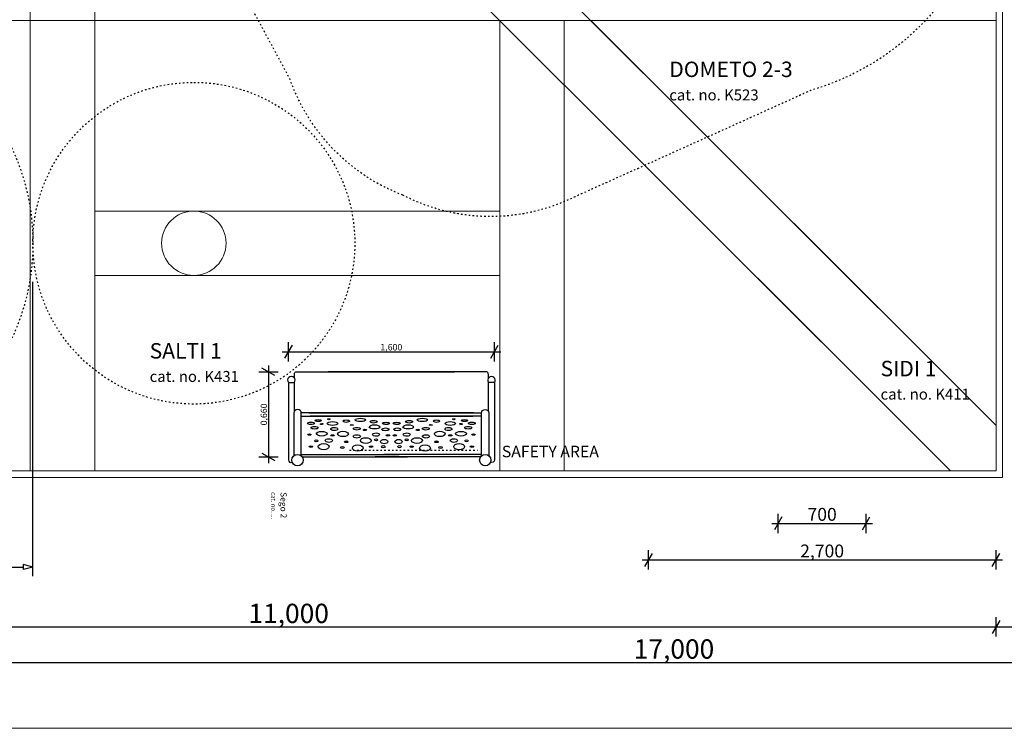
# Model space of a CAD drawing. Units: centimetres. Extents: x 0 to 2100, y -1050 to 1610.
# Drawn here: x 542 to 1306, y -1050 to -499 of the extents above; entities that cross this region are included whole.
import ezdxf

# ---------------------------------------------------------------- set-up
doc = ezdxf.new("R2010")
doc.units = ezdxf.units.CM
doc.header["$MEASUREMENT"] = 0
doc.linetypes.add('ACAD_ISO03W100', pattern=[3, 1.2, -1.8])
doc.linetypes.add('Wipeout_Contour', pattern=[100, 0, -100])
for name, color, linetype in [('2D - Rysunki i Obrazki', 7, 'Continuous'), ('InterSystem-description', 7, 'Continuous'), ('InterSystem-dimension', 7, 'Continuous'), ('InterSystem-drawing', 7, 'Continuous'), ('Warstwa 1', 7, 'Continuous'), ('X-Nawierzchnie', 7, 'Continuous')]:
    doc.layers.add(name, color=color, linetype=linetype)
doc.styles.add('GENERATED_STYLE_1', font='arial.ttf')
doc.dimstyles.new('GENERATED_STYLE__1', dxfattribs={"dimtxt": 5, "dimasz": 7.6, "dimexe": 0.18, "dimexo": 5, "dimgap": 0.09, "dimtad": 1, "dimtih": 1, "dimtoh": 1, "dimdec": 3, "dimlfac": 0.01, "dimzin": 0, "dimdsep": 46, "dimtxsty": 'GENERATED_STYLE_1', "dimblk": 'ARROWHEAD_2', "dimblk1": 'ARROWHEAD_2', "dimblk2": 'ARROWHEAD_2', "dimcen": 0.09, "dimclrd": 7, "dimclre": 7, "dimclrt": 7, "dimadec": 0, "dimazin": 0, "dimtfac": 1, "dimtdec": 4, "dimtmove": 0, "dimatfit": 3, "dimfxl": 0, "dimtolj": 1, "dimtzin": 0, "dimarcsym": 0})
doc.dimstyles.new('GENERATED_STYLE__2', dxfattribs={"dimtxt": 5, "dimasz": 7.6, "dimexe": 0.18, "dimexo": 5, "dimgap": 0.09, "dimtad": 1, "dimdec": 3, "dimlfac": 0.01, "dimzin": 0, "dimdsep": 46, "dimtxsty": 'GENERATED_STYLE_1', "dimblk": 'ARROWHEAD_2', "dimblk1": 'ARROWHEAD_2', "dimblk2": 'ARROWHEAD_2', "dimcen": 0.09, "dimclrd": 7, "dimclre": 7, "dimclrt": 7, "dimadec": 0, "dimazin": 0, "dimtfac": 1, "dimtdec": 4, "dimtmove": 0, "dimatfit": 3, "dimfxl": 0, "dimtolj": 1, "dimtzin": 0, "dimarcsym": 0})
doc.dimstyles.new('GENERATED_STYLE__3', dxfattribs={"dimtxt": 10, "dimasz": 7.6, "dimexe": 0.18, "dimexo": 5, "dimgap": 0.09, "dimtad": 1, "dimtih": 1, "dimtoh": 1, "dimdec": 3, "dimlfac": 0.01, "dimzin": 0, "dimdsep": 46, "dimtxsty": 'GENERATED_STYLE_1', "dimblk": 'ARROWHEAD_2', "dimblk1": 'ARROWHEAD_2', "dimblk2": 'ARROWHEAD_2', "dimcen": 0.09, "dimclrd": 7, "dimclre": 7, "dimclrt": 7, "dimadec": 0, "dimazin": 0, "dimtfac": 1, "dimtdec": 4, "dimtmove": 0, "dimatfit": 3, "dimfxl": 0, "dimtolj": 1, "dimtzin": 0, "dimarcsym": 0})
doc.dimstyles.new('GENERATED_STYLE__4', dxfattribs={"dimtxt": 10, "dimasz": 7.6, "dimexe": 0.18, "dimexo": 5, "dimgap": 0.09, "dimtad": 1, "dimdec": 3, "dimlfac": 0.01, "dimzin": 0, "dimdsep": 46, "dimtxsty": 'GENERATED_STYLE_1', "dimblk": 'ARROWHEAD_2', "dimblk1": 'ARROWHEAD_2', "dimblk2": 'ARROWHEAD_2', "dimcen": 0.09, "dimclrd": 7, "dimclre": 7, "dimclrt": 7, "dimadec": 0, "dimazin": 0, "dimtfac": 1, "dimtdec": 4, "dimtmove": 0, "dimatfit": 3, "dimfxl": 0, "dimtolj": 1, "dimtzin": 0, "dimarcsym": 0})
doc.dimstyles.new('GENERATED_STYLE__5', dxfattribs={"dimtxt": 15, "dimasz": 7.6, "dimexe": 0.18, "dimexo": 5, "dimgap": 0.09, "dimtad": 1, "dimtih": 1, "dimtoh": 1, "dimdec": 3, "dimlfac": 0.01, "dimzin": 0, "dimdsep": 46, "dimtxsty": 'GENERATED_STYLE_1', "dimblk": 'ARROWHEAD_2', "dimblk1": 'ARROWHEAD_2', "dimblk2": 'ARROWHEAD_2', "dimcen": 0.09, "dimclrd": 7, "dimclre": 7, "dimclrt": 7, "dimadec": 0, "dimazin": 0, "dimtfac": 1, "dimtdec": 4, "dimtmove": 0, "dimatfit": 3, "dimfxl": 0, "dimtolj": 1, "dimtzin": 0, "dimarcsym": 0})
doc.dimstyles.new('GENERATED_STYLE__6', dxfattribs={"dimtxt": 15, "dimasz": 7.6, "dimexe": 0.18, "dimexo": 5, "dimgap": 0.09, "dimtad": 1, "dimdec": 3, "dimlfac": 0.01, "dimzin": 0, "dimdsep": 46, "dimtxsty": 'GENERATED_STYLE_1', "dimblk": 'ARROWHEAD_2', "dimblk1": 'ARROWHEAD_2', "dimblk2": 'ARROWHEAD_2', "dimcen": 0.09, "dimclrd": 7, "dimclre": 7, "dimclrt": 7, "dimadec": 0, "dimazin": 0, "dimtfac": 1, "dimtdec": 4, "dimtmove": 0, "dimatfit": 3, "dimfxl": 0, "dimtolj": 1, "dimtzin": 0, "dimarcsym": 0})

# ---------------------------------------------------------------- blocks, each defined once
blk = doc.blocks.new('*D1')
at = {"layer": 'InterSystem-dimension', "linetype": 'Continuous'}
for p, q in [((753.29, -752.33), (747.52, -762.33)), ((750.41, -764.83), (750.41, -749.83)), ((907.52, -762.33), (913.29, -752.33)), ((910.41, -764.83), (910.41, -749.83)), ((745.52, -757.33), (750.41, -757.33)), ((750.41, -757.33), (910.41, -757.33)), ((910.41, -757.33), (915.3, -757.33))]:
    blk.add_line(p, q, dxfattribs=at)
at = {"layer": 'InterSystem-dimension', "insert": (821.86, -756.33), "char_height": 5, "attachment_point": 7, "style": 'GENERATED_STYLE_1'}
blk.add_mtext('\\A1;{\\fArial CE|b0|i0|c238|p34;1,600}', dxfattribs=at)
blk = doc.blocks.new('ARROWHEAD_2')
at = {"color": 0, "linetype": 'Continuous', "lineweight": 0}
for p, q in [((0, 0), (-1, 0)), ((-0.38, -0.66), (0.38, 0.66))]:
    blk.add_line(p, q, dxfattribs=at)
blk = doc.blocks.new('*D3')
at = {"layer": 'InterSystem-dimension', "linetype": 'Continuous'}
for p, q in [((739.86, -775.93), (729.86, -770.16)), ((734.86, -768.16), (734.86, -773.05)), ((727.36, -773.05), (742.36, -773.05)), ((734.86, -773.05), (734.86, -839)), ((727.36, -839), (742.36, -839)), ((729.86, -836.12), (739.86, -841.89)), ((734.86, -839), (734.86, -843.89))]:
    blk.add_line(p, q, dxfattribs=at)
at = {"layer": 'InterSystem-dimension', "insert": (733.86, -814.57), "char_height": 5, "attachment_point": 7, "rotation": 90, "style": 'GENERATED_STYLE_1'}
blk.add_mtext('\\A1;{\\fArial CE|b0|i0|c238|p34;0,660}', dxfattribs=at)
blk = doc.blocks.new('*D4')
at = {"layer": 'InterSystem-dimension', "linetype": 'Continuous'}
for p, q in [((1032.89, -914.17), (1027.11, -924.17)), ((1030, -926.67), (1030, -911.67)), ((1297.11, -924.17), (1302.89, -914.17)), ((1300, -926.67), (1300, -911.67)), ((1025.11, -919.17), (1030, -919.17)), ((1030, -919.17), (1300, -919.17)), ((1300, -919.17), (1304.89, -919.17))]:
    blk.add_line(p, q, dxfattribs=at)
at = {"layer": 'InterSystem-dimension', "insert": (1147.9, -917.17), "char_height": 10, "attachment_point": 7, "style": 'GENERATED_STYLE_1'}
blk.add_mtext('\\A1;{\\fArial CE|b0|i0|c238|p34;2,700}', dxfattribs=at)
blk = doc.blocks.new('*D5')
at = {"layer": 'InterSystem-dimension', "linetype": 'Continuous'}
for p, q in [((1133.7, -885.71), (1127.93, -895.71)), ((1130.82, -898.21), (1130.82, -883.21)), ((1196.24, -895.71), (1202.01, -885.71)), ((1199.13, -898.21), (1199.13, -883.21)), ((1125.93, -890.71), (1130.82, -890.71)), ((1130.82, -890.71), (1199.13, -890.71)), ((1199.13, -890.71), (1204.02, -890.71))]:
    blk.add_line(p, q, dxfattribs=at)
at = {"layer": 'InterSystem-dimension', "insert": (1153.59, -888.71), "char_height": 10, "attachment_point": 7, "style": 'GENERATED_STYLE_1'}
blk.add_mtext('\\A1;{\\fArial CE|b0|i0|c238|p34;700}', dxfattribs=at)
blk = doc.blocks.new('*D6')
at = {"layer": 'InterSystem-dimension', "linetype": 'Continuous'}
for p, q in [((1332.37, -702.45), (1317.37, -702.45)), ((1329.87, -705.34), (1319.87, -699.56)), ((1324.87, -702.45), (1324.87, -697.56)), ((1324.87, -749.55), (1324.87, -702.45)), ((1319.87, -746.66), (1329.87, -752.44)), ((1332.37, -749.55), (1317.37, -749.55)), ((1324.87, -754.44), (1324.87, -749.55))]:
    blk.add_line(p, q, dxfattribs=at)
at = {"layer": 'InterSystem-dimension', "insert": (1322.87, -737.38), "char_height": 10, "attachment_point": 7, "rotation": 90, "style": 'GENERATED_STYLE_1'}
blk.add_mtext('\\A1;{\\fArial CE|b0|i0|c238|p34;480}', dxfattribs=at)
blk = doc.blocks.new('*D7')
at = {"layer": 'InterSystem-dimension', "linetype": 'Continuous'}
for p, q in [((1356.48, -602), (1341.48, -602)), ((1353.98, -604.89), (1343.98, -599.11)), ((1348.98, -602), (1348.98, -597.11)), ((1348.98, -850), (1348.98, -602)), ((1343.98, -847.11), (1353.98, -852.89)), ((1356.48, -850), (1341.48, -850)), ((1348.98, -854.89), (1348.98, -850))]:
    blk.add_line(p, q, dxfattribs=at)
at = {"layer": 'InterSystem-dimension', "insert": (1346.98, -743.1), "char_height": 10, "attachment_point": 7, "rotation": 90, "style": 'GENERATED_STYLE_1'}
blk.add_mtext('\\A1;{\\fArial CE|b0|i0|c238|p34;2,480}', dxfattribs=at)
blk = doc.blocks.new('*D16')
at = {"layer": 'InterSystem-dimension', "linetype": 'Continuous'}
for p, q in [((202.89, -966.19), (197.11, -976.19)), ((200, -978.69), (200, -963.69)), ((1302.89, -966.19), (1297.11, -976.19)), ((1300, -978.69), (1300, -963.69)), ((195.11, -971.19), (200, -971.19)), ((200, -971.19), (1300, -971.19))]:
    blk.add_line(p, q, dxfattribs=at)
at = {"layer": 'InterSystem-dimension', "insert": (719.42, -968.19), "char_height": 15, "attachment_point": 7, "style": 'GENERATED_STYLE_1'}
blk.add_mtext('\\A1;{\\fArial CE|b0|i0|c238|p34;11,000}', dxfattribs=at)
blk = doc.blocks.new('*D17')
at = {"layer": 'InterSystem-dimension', "linetype": 'Continuous'}
for p, q in [((1302.89, -966.19), (1297.11, -976.19)), ((1300, -978.69), (1300, -963.69)), ((1897.11, -976.19), (1902.89, -966.19)), ((1900, -978.69), (1900, -963.69)), ((1300, -971.19), (1900, -971.19)), ((1900, -971.19), (1904.89, -971.19))]:
    blk.add_line(p, q, dxfattribs=at)
at = {"layer": 'InterSystem-dimension', "insert": (1574.35, -968.19), "char_height": 15, "attachment_point": 7, "style": 'GENERATED_STYLE_1'}
blk.add_mtext('\\A1;{\\fArial CE|b0|i0|c238|p34;6,000}', dxfattribs=at)
blk = doc.blocks.new('*D18')
at = {"layer": 'InterSystem-dimension', "linetype": 'Continuous'}
for p, q in [((85.89, 850), (70.89, 850)), ((83.39, 847.11), (73.39, 852.89)), ((78.39, 850), (78.39, 854.89)), ((78.39, -850), (78.39, 850)), ((73.39, -847.11), (83.39, -852.89)), ((85.89, -850), (70.89, -850)), ((78.39, -854.89), (78.39, -850))]:
    blk.add_line(p, q, dxfattribs=at)
at = {"layer": 'InterSystem-dimension', "insert": (75.39, -31.34), "char_height": 15, "attachment_point": 7, "rotation": 90, "style": 'GENERATED_STYLE_1'}
blk.add_mtext('\\A1;{\\fArial CE|b0|i0|c238|p34;17,000}', dxfattribs=at)
blk = doc.blocks.new('*D19')
at = {"layer": 'InterSystem-dimension', "linetype": 'Continuous'}
for p, q in [((202.89, -993.85), (197.11, -1003.85)), ((200, -1006.35), (200, -991.35)), ((1897.11, -1003.85), (1902.89, -993.85)), ((1900, -1006.35), (1900, -991.35)), ((195.11, -998.85), (200, -998.85)), ((200, -998.85), (1900, -998.85)), ((1900, -998.85), (1904.89, -998.85))]:
    blk.add_line(p, q, dxfattribs=at)
at = {"layer": 'InterSystem-dimension', "insert": (1018.66, -995.85), "char_height": 15, "attachment_point": 7, "style": 'GENERATED_STYLE_1'}
blk.add_mtext('\\A1;{\\fArial CE|b0|i0|c238|p34;17,000}', dxfattribs=at)
blk = doc.blocks.new('*D20')
at = {"layer": 'InterSystem-dimension', "linetype": 'Continuous'}
for p, q in [((1989.83, 50), (1974.83, 50)), ((1977.33, 52.89), (1987.33, 47.11)), ((1982.33, -850), (1982.33, 50)), ((1977.33, -847.11), (1987.33, -852.89)), ((1989.83, -850), (1974.83, -850)), ((1982.33, -854.89), (1982.33, -850))]:
    blk.add_line(p, q, dxfattribs=at)
at = {"layer": 'InterSystem-dimension', "insert": (1979.33, -425.65), "char_height": 15, "attachment_point": 7, "rotation": 90, "style": 'GENERATED_STYLE_1'}
blk.add_mtext('\\A1;{\\fArial CE|b0|i0|c238|p34;9,000}', dxfattribs=at)

msp = doc.modelspace()

# ---------------------------------------------------------------- linework, layer by layer
at = {"layer": '2D - Rysunki i Obrazki', "linetype": 'Continuous'}
for p, q in [((209.2515, -924.6559), (544.7665, -924.638)), ((552.009, -924.6377), (544.7664, -922.6974)), ((544.7666, -926.5787), (544.7664, -922.6974)), ((552.009, -924.6377), (544.7666, -926.5787))]:
    msp.add_line(p, q, dxfattribs=at)
at = {"layer": 'InterSystem-description', "linetype": 'ACAD_ISO03W100', "flags": 128}
msp.add_lwpolyline([(797.9141, -833.7386), (897.3731, -833.7386)], dxfattribs=at)
at = {"layer": 'InterSystem-description', "linetype": 'ACAD_ISO03W100'}
for points in [[(839.2668, -635.5925), (813.3497, -625.7488), (790.8841, -608.7747), (774.1943, -587.0372), (774.1943, -587.0372), (774.1677, -587.0222), (774.1677, -587.0222), (774.1677, -587.0222), (774.133, -586.9572), (774.133, -586.9572), (764.5192, -574.4193), (756.8303, -560.2984), (751.5073, -545.0463), (751.5073, -545.0463), (696.7773, -443.6654), (696.7773, -443.6654)], [(676.9956, -547.9951), (607.9596, -547.9951), (551.9956, -603.9591), (551.9956, -672.9951), (551.9956, -742.0301), (607.9596, -797.9951), (676.9956, -797.9951), (746.0306, -797.9951), (801.9956, -742.0311), (801.9956, -672.9951), (801.9956, -603.9601), (746.0316, -547.9951), (676.9956, -547.9951), (676.9956, -547.9951), (676.9956, -547.9951), (676.9956, -547.9951)], [(676.9956, -547.9951), (607.9596, -547.9951), (551.9956, -603.9591), (551.9956, -672.9951), (551.9956, -742.0301), (607.9596, -797.9951), (676.9956, -797.9951), (746.0306, -797.9951), (801.9956, -742.0311), (801.9956, -672.9951), (801.9956, -603.9601), (746.0316, -547.9951), (676.9956, -547.9951), (676.9956, -547.9951), (676.9956, -547.9951), (676.9956, -547.9951)], [(676.9956, -547.9951), (607.9596, -547.9951), (551.9956, -603.9591), (551.9956, -672.9951), (551.9956, -742.0301), (607.9596, -797.9951), (676.9956, -797.9951), (746.0306, -797.9951), (801.9956, -742.0311), (801.9956, -672.9951), (801.9956, -603.9601), (746.0316, -547.9951), (676.9956, -547.9951), (676.9956, -547.9951), (676.9956, -547.9951), (676.9956, -547.9951)], [(676.9956, -547.9951), (607.9596, -547.9951), (551.9956, -603.9591), (551.9956, -672.9951), (551.9956, -742.0301), (607.9596, -797.9951), (676.9956, -797.9951), (746.0306, -797.9951), (801.9956, -742.0311), (801.9956, -672.9951), (801.9956, -603.9601), (746.0316, -547.9951), (676.9956, -547.9951), (676.9956, -547.9951), (676.9956, -547.9951), (676.9956, -547.9951)], [(676.9956, -547.9951), (607.9596, -547.9951), (551.9956, -603.9591), (551.9956, -672.9951), (551.9956, -742.0301), (607.9596, -797.9951), (676.9956, -797.9951), (746.0306, -797.9951), (801.9956, -742.0311), (801.9956, -672.9961), (801.9956, -603.9601), (746.0316, -547.9951), (676.9956, -547.9951), (676.9956, -547.9951), (676.9956, -547.9951), (676.9956, -547.9951)], [(676.9956, -547.9951), (607.9596, -547.9951), (551.9956, -603.9591), (551.9956, -672.9951), (551.9956, -742.0301), (607.9596, -797.9951), (676.9956, -797.9951), (746.0306, -797.9951), (801.9956, -742.0311), (801.9956, -672.9961), (801.9956, -603.9601), (746.0316, -547.9951), (676.9956, -547.9951), (676.9956, -547.9951), (676.9956, -547.9951), (676.9956, -547.9951)], [(676.9956, -547.9951), (607.9596, -547.9951), (551.9956, -603.9591), (551.9956, -672.9951), (551.9956, -742.0301), (607.9596, -797.9951), (676.9956, -797.9951), (746.0306, -797.9951), (801.9956, -742.0311), (801.9956, -672.9951), (801.9956, -603.9601), (746.0316, -547.9951), (676.9956, -547.9951), (676.9956, -547.9951), (676.9956, -547.9951), (676.9956, -547.9951)], [(676.9956, -547.9951), (607.9596, -547.9951), (551.9956, -603.9591), (551.9956, -672.9951), (551.9956, -742.0301), (607.9596, -797.9951), (676.9956, -797.9951), (746.0306, -797.9951), (801.9956, -742.0311), (801.9956, -672.9951), (801.9956, -603.9601), (746.0316, -547.9951), (676.9956, -547.9951), (676.9956, -547.9951), (676.9956, -547.9951), (676.9956, -547.9951)], [(676.9956, -547.9951), (607.9596, -547.9951), (551.9956, -603.9591), (551.9956, -672.9951), (551.9956, -742.0301), (607.9596, -797.9951), (676.9956, -797.9951), (746.0306, -797.9951), (801.9956, -742.0311), (801.9956, -672.9951), (801.9956, -603.9601), (746.0316, -547.9951), (676.9956, -547.9951), (676.9956, -547.9951), (676.9956, -547.9951), (676.9956, -547.9951)], [(676.9956, -547.9951), (607.9596, -547.9951), (551.9956, -603.9591), (551.9956, -672.9951), (551.9956, -742.0301), (607.9596, -797.9951), (676.9956, -797.9951), (746.0306, -797.9951), (801.9956, -742.0311), (801.9956, -672.9951), (801.9956, -603.9601), (746.0316, -547.9951), (676.9956, -547.9951), (676.9956, -547.9951), (676.9956, -547.9951), (676.9956, -547.9951)], [(676.9956, -547.9951), (607.9596, -547.9951), (551.9956, -603.9591), (551.9956, -672.9951), (551.9956, -742.0301), (607.9596, -797.9951), (676.9956, -797.9951), (746.0306, -797.9951), (801.9956, -742.0311), (801.9956, -672.9951), (801.9956, -603.9601), (746.0316, -547.9951), (676.9956, -547.9951), (676.9956, -547.9951), (676.9956, -547.9951), (676.9956, -547.9951)], [(676.9956, -547.9951), (607.9596, -547.9951), (551.9956, -603.9591), (551.9956, -672.9951), (551.9956, -742.0301), (607.9596, -797.9951), (676.9956, -797.9951), (746.0306, -797.9951), (801.9956, -742.0311), (801.9956, -672.9951), (801.9956, -603.9601), (746.0316, -547.9951), (676.9956, -547.9951), (676.9956, -547.9951), (676.9956, -547.9951), (676.9956, -547.9951)], [(676.9956, -547.9951), (607.9596, -547.9951), (551.9956, -603.9591), (551.9956, -672.9951), (551.9956, -742.0301), (607.9596, -797.9951), (676.9956, -797.9951), (746.0306, -797.9951), (801.9956, -742.0311), (801.9956, -672.9951), (801.9956, -603.9601), (746.0316, -547.9951), (676.9956, -547.9951), (676.9956, -547.9951), (676.9956, -547.9951), (676.9956, -547.9951)], [(676.9956, -547.9951), (607.9596, -547.9951), (551.9956, -603.9591), (551.9956, -672.9951), (551.9956, -742.0301), (607.9596, -797.9951), (676.9956, -797.9951), (746.0306, -797.9951), (801.9956, -742.0311), (801.9956, -672.9951), (801.9956, -603.9601), (746.0316, -547.9951), (676.9956, -547.9951), (676.9956, -547.9951), (676.9956, -547.9951), (676.9956, -547.9951)], [(676.9956, -547.9951), (607.9596, -547.9951), (551.9956, -603.9591), (551.9956, -672.9951), (551.9956, -742.0301), (607.9596, -797.9951), (676.9956, -797.9951), (746.0306, -797.9951), (801.9956, -742.0311), (801.9956, -672.9951), (801.9956, -603.9601), (746.0316, -547.9951), (676.9956, -547.9951), (676.9956, -547.9951), (676.9956, -547.9951), (676.9956, -547.9951)], [(676.9956, -547.9951), (607.9596, -547.9951), (551.9956, -603.9591), (551.9956, -672.9951), (551.9956, -742.0301), (607.9596, -797.9951), (676.9956, -797.9951), (746.0306, -797.9951), (801.9956, -742.0311), (801.9956, -672.9951), (801.9956, -603.9601), (746.0316, -547.9951), (676.9956, -547.9951), (676.9956, -547.9951), (676.9956, -547.9951), (676.9956, -547.9951)], [(676.9956, -547.9951), (607.9596, -547.9951), (551.9956, -603.9591), (551.9956, -672.9951), (551.9956, -742.0301), (607.9596, -797.9951), (676.9956, -797.9951), (746.0306, -797.9951), (801.9956, -742.0311), (801.9956, -672.9951), (801.9956, -603.9601), (746.0316, -547.9951), (676.9956, -547.9951), (676.9956, -547.9951), (676.9956, -547.9951), (676.9956, -547.9951)], [(676.9956, -547.9951), (607.9596, -547.9951), (551.9956, -603.9591), (551.9956, -672.9951), (551.9956, -742.0301), (607.9596, -797.9951), (676.9956, -797.9951), (746.0306, -797.9951), (801.9956, -742.0311), (801.9956, -672.9951), (801.9956, -603.9601), (746.0316, -547.9951), (676.9956, -547.9951), (676.9956, -547.9951), (676.9956, -547.9951), (676.9956, -547.9951)], [(676.9956, -547.9951), (607.9596, -547.9951), (551.9956, -603.9591), (551.9956, -672.9951), (551.9956, -742.0301), (607.9596, -797.9951), (676.9956, -797.9951), (746.0306, -797.9951), (801.9956, -742.0311), (801.9956, -672.9951), (801.9956, -603.9601), (746.0316, -547.9951), (676.9956, -547.9951), (676.9956, -547.9951), (676.9956, -547.9951), (676.9956, -547.9951)], [(676.9956, -547.9951), (607.9596, -547.9951), (551.9956, -603.9591), (551.9956, -672.9951), (551.9956, -742.0301), (607.9596, -797.9951), (676.9956, -797.9951), (746.0306, -797.9951), (801.9956, -742.0311), (801.9956, -672.9951), (801.9956, -603.9601), (746.0316, -547.9951), (676.9956, -547.9951), (676.9956, -547.9951), (676.9956, -547.9951), (676.9956, -547.9951)], [(676.9956, -547.9951), (607.9596, -547.9951), (551.9956, -603.9591), (551.9956, -672.9951), (551.9956, -742.0301), (607.9596, -797.9951), (676.9956, -797.9951), (746.0306, -797.9951), (801.9956, -742.0311), (801.9956, -672.9951), (801.9956, -603.9601), (746.0316, -547.9951), (676.9956, -547.9951), (676.9956, -547.9951), (676.9956, -547.9951), (676.9956, -547.9951)]]:
    msp.add_open_spline(points, degree=3, knots=[0, 0, 0, 0, 1, 1, 1, 2, 2, 2, 3, 3, 3, 4, 4, 4, 5, 5, 5, 5], dxfattribs=at)
at = {"layer": 'InterSystem-drawing', "linetype": 'Continuous', "flags": 128}
for points in [[(755.0909, -777.8109), (755.0909, -775.1823), (755.2444, -773.8785), (755.444, -773.4976), (755.7279, -773.2137), (756.1739, -773.0482), (879.4799, -773.0482)], [(905.7214, -777.8109), (905.7214, -775.1823), (905.568, -773.8785), (905.3684, -773.4976), (905.0844, -773.2137), (904.6385, -773.0482), (781.3324, -773.0482)], [(750.4062, -781.2526), (755.0152, -781.2526)], [(755.0909, -803.6602), (755.0909, -781.1496)], [(905.7214, -803.6602), (905.7214, -781.1496)], [(910.4062, -781.2526), (905.7971, -781.2526)], [(894.5336, -804.8897), (760.4584, -804.8897)], [(760.4584, -807.4969), (893.5915, -807.4969)], [(766.2788, -804.8897), (900.3539, -804.8897)], [(900.3539, -807.4969), (767.2208, -807.4969)], [(760.4584, -837.1838), (836.3653, -837.1838)], [(761.09, -839.0045), (843.0163, -839.0045)], [(899.7223, -839.0045), (817.796, -839.0045)], [(900.3539, -837.1838), (824.4471, -837.1838)]]:
    msp.add_lwpolyline(points, dxfattribs=at)
for points in [[(750.4062, -781.2526), (750.4062, -841.4634, 0.58604552), (753.3885, -843.1339)], [(910.4062, -781.2526), (910.4062, -841.4634, -0.58604552), (907.4238, -843.1339)], [(760.4584, -838.2962), (760.4584, -804.9839, 1), (754.7645, -804.9839), (754.7645, -838.1161)], [(900.3539, -838.2962), (900.3539, -804.9839, -1), (906.0479, -804.9839), (906.0479, -838.1161)]]:
    msp.add_lwpolyline(points, format="xyb", dxfattribs=at)
at = {"layer": 'InterSystem-drawing', "linetype": 'Continuous'}
for centre in [(757.5052, -841.5652), (903.3071, -841.5652)]:
    msp.add_circle(centre, 4.4055, dxfattribs=at)
for centre in [(752.7107, -779.4802), (908.1017, -779.4802)]:
    msp.add_arc(centre, 2.9072, 322.4369443, 217.5630557, dxfattribs=at)
for centre, major_axis, ratio in [((773.5844, -810.8527), (2.6299, 0), 0.2931532), ((781.8787, -809.7975), (1.0301, 0), 0.36475578), ((795.3764, -811.2798), (2.5913, 0), 0.3554496), ((806.3575, -810.3503), (4.1025, 0), 0.31608561), ((854.4549, -810.3503), (4.1025, 0), 0.31608561), ((865.436, -811.2798), (2.5913, 0), 0.3554496), ((878.9336, -809.7975), (1.0301, 0), 0.36475578), ((887.228, -810.8527), (2.6299, 0), 0.2931532), ((767.9036, -812.9517), (2.6945, 0), 0.33182947), ((770.7745, -816.4345), (2.7747, 0), 0.36240087), ((776.3299, -813.4983), (-1.1912, -0.0604), 0.3242383), ((784.6731, -813.0831), (4.1142, 0), 0.35637363), ((786.0431, -817.4162), (2.7442, 0), 0.44809854), ((799.6894, -814.2465), (1.3021, 0), 0.21797407), ((803.57, -817.1621), (2.7847, 0), 0.36676227), ((809.8798, -818.0909), (1.2763, 0), 0.3644066), ((817.3363, -815.7192), (4.0739, 0), 0.40514686), ((816.6143, -811.7199), (2.7074, 0), 0.37726452), ((825.7875, -817.6538), (2.746, 0), 0.39521682), ((826.2387, -813.0094), (2.6558, 0), 0.32966903), ((834.5737, -813.0094), (2.6558, 0), 0.32966903), ((835.0249, -817.6538), (2.746, 0), 0.39521682), ((843.4761, -815.7192), (4.0739, 0), 0.40514686), ((844.198, -811.7199), (2.7074, 0), 0.37726452), ((850.9325, -818.0909), (1.2763, 0), 0.3644066), ((857.2424, -817.1621), (2.7847, 0), 0.36676227), ((861.1229, -814.2465), (1.3021, 0), 0.21797407), ((876.1393, -813.0831), (4.1142, 0), 0.35637363), ((874.7693, -817.4162), (2.7442, 0), 0.44809854), ((884.4824, -813.4983), (1.1912, -0.0604), 0.3242383), ((890.0378, -816.4345), (2.7747, 0), 0.36240087), ((892.9087, -812.9517), (2.6945, 0), 0.33182947), ((766.7248, -821.6988), (1.3071, 0), 0.42093319), ((776.3405, -821.0185), (4.242, 0), 0.42588734), ((781.8532, -826.4133), (2.803, 0), 0.50544545), ((784.6829, -822.3897), (1.3943, 0), 0.43156155), ((792.8236, -821.2171), (4.1734, 0), 0.48650594), ((803.5498, -823.0965), (2.8105, 0), 0.45652831), ((810.5463, -826.401), (4.2029, 0), 0.53006477), ((818.5095, -821.7312), (2.6945, 0), 0.47046991), ((818.5224, -825.808), (1.3408, 0), 0.54412721), ((824.8009, -827.1497), (2.7976, 0), 0.58345885), ((827.7213, -822.324), (1.3795, 0), 0.40326443), ((833.0911, -822.324), (1.3795, 0), 0.40326443), ((836.0115, -827.1497), (2.7976, 0), 0.58345885), ((842.3029, -821.7312), (2.6945, 0), 0.47046991), ((842.29, -825.808), (1.3408, 0), 0.54412721), ((850.2661, -826.401), (4.2029, 0), 0.53006477), ((857.2626, -823.0965), (2.8105, 0), 0.45652831), ((867.9887, -821.2171), (4.1734, 0), 0.48650594), ((876.1294, -822.3897), (1.3943, 0), 0.43156155), ((878.9591, -826.4133), (2.803, 0), 0.50544545), ((884.4718, -821.0185), (4.242, 0), 0.42588734), ((894.0876, -821.6988), (1.3071, 0), 0.42093319), ((767.8843, -831.102), (1.4095, 0), 0.4474807), ((772.1032, -826.5556), (1.3729, 0), 0.50053488), ((777.7387, -831.0558), (4.2413, 0), 0.57512739), ((792.3084, -831.8383), (1.5199, 0), 0.50358991), ((795.3612, -827.2495), (1.4555, 0), 0.50710001), ((804.2846, -832.1532), (4.19, 0), 0.58128277), ((814.6202, -831.0971), (1.4181, 0), 0.50156463), ((824.1176, -831.0974), (1.3666, 0), 0.60058767), ((836.6948, -831.0974), (1.3666, 0), 0.60058767), ((846.1922, -831.0971), (1.4181, 0), 0.50156463), ((856.5277, -832.1532), (4.19, 0), 0.58128277), ((865.4512, -827.2495), (1.4555, 0), 0.50710001), ((868.5039, -831.8383), (1.5199, 0), 0.50358991), ((883.0737, -831.0558), (4.2413, 0), 0.57512739), ((888.7091, -826.5556), (1.3729, 0), 0.50053488), ((892.928, -831.102), (1.4095, 0), 0.4474807)]:
    msp.add_ellipse(centre, major_axis=major_axis, ratio=ratio, dxfattribs=at)
at = {"layer": 'Warstwa 1', "color": 250, "linetype": 'Continuous', "lineweight": 18}
for points, knots in [([(676.9956, -547.9951), (676.9956, -547.9951), (676.9956, -547.9951), (676.9956, -547.9951), (676.9956, -547.9951), (676.9956, -547.9951), (676.9956, -547.9951)], [0, 0, 0, 0, 1, 1, 1, 2, 2, 2, 2]), ([(676.9956, -547.9951), (676.9956, -547.9951), (676.9956, -547.9951), (676.9956, -547.9951), (676.9956, -547.9951), (676.9956, -547.9951), (676.9956, -547.9951)], [0, 0, 0, 0, 1, 1, 1, 2, 2, 2, 2]), ([(676.9956, -647.9951), (663.1886, -647.9951), (651.9956, -659.1881), (651.9956, -672.9951), (651.9956, -686.8021), (663.1886, -697.9951), (676.9956, -697.9951), (690.8026, -697.9951), (701.9956, -686.8021), (701.9956, -672.9951), (701.9956, -659.1881), (690.8026, -647.9951), (676.9956, -647.9951), (676.9956, -647.9951), (676.9956, -647.9951), (676.9956, -647.9951)], [0, 0, 0, 0, 1, 1, 1, 2, 2, 2, 3, 3, 3, 4, 4, 4, 5, 5, 5, 5]), ([(676.9956, -647.9951), (663.1886, -647.9951), (651.9956, -659.1881), (651.9956, -672.9951), (651.9956, -686.8021), (663.1886, -697.9951), (676.9956, -697.9951), (690.8026, -697.9951), (701.9956, -686.8021), (701.9956, -672.9951), (701.9956, -659.1881), (690.8026, -647.9951), (676.9956, -647.9951), (676.9956, -647.9951), (676.9956, -647.9951), (676.9956, -647.9951)], [0, 0, 0, 0, 1, 1, 1, 2, 2, 2, 3, 3, 3, 4, 4, 4, 5, 5, 5, 5]), ([(676.9956, -647.9951), (663.1886, -647.9951), (651.9956, -659.1881), (651.9956, -672.9951), (651.9956, -686.8021), (663.1886, -697.9951), (676.9956, -697.9951), (690.8026, -697.9951), (701.9956, -686.8021), (701.9956, -672.9951), (701.9956, -659.1881), (690.8026, -647.9951), (676.9956, -647.9951), (676.9956, -647.9951), (676.9956, -647.9951), (676.9956, -647.9951)], [0, 0, 0, 0, 1, 1, 1, 2, 2, 2, 3, 3, 3, 4, 4, 4, 5, 5, 5, 5]), ([(676.9956, -647.9951), (663.1886, -647.9951), (651.9956, -659.1881), (651.9956, -672.9951), (651.9956, -686.8021), (663.1886, -697.9951), (676.9956, -697.9951), (690.8026, -697.9951), (701.9956, -686.8021), (701.9956, -672.9951), (701.9956, -659.1881), (690.8026, -647.9951), (676.9956, -647.9951), (676.9956, -647.9951), (676.9956, -647.9951), (676.9956, -647.9951)], [0, 0, 0, 0, 1, 1, 1, 2, 2, 2, 3, 3, 3, 4, 4, 4, 5, 5, 5, 5]), ([(676.9956, -647.9951), (663.1886, -647.9951), (651.9956, -659.1881), (651.9956, -672.9951), (651.9956, -686.8021), (663.1886, -697.9951), (676.9956, -697.9951), (690.8026, -697.9951), (701.9956, -686.8021), (701.9956, -672.9951), (701.9956, -659.1881), (690.8026, -647.9951), (676.9956, -647.9951), (676.9956, -647.9951), (676.9956, -647.9951), (676.9956, -647.9951)], [0, 0, 0, 0, 1, 1, 1, 2, 2, 2, 3, 3, 3, 4, 4, 4, 5, 5, 5, 5]), ([(676.9956, -647.9951), (663.1886, -647.9951), (651.9956, -659.1881), (651.9956, -672.9951), (651.9956, -686.8021), (663.1886, -697.9951), (676.9956, -697.9951), (690.8026, -697.9951), (701.9956, -686.8021), (701.9956, -672.9951), (701.9956, -659.1881), (690.8026, -647.9951), (676.9956, -647.9951), (676.9956, -647.9951), (676.9956, -647.9951), (676.9956, -647.9951)], [0, 0, 0, 0, 1, 1, 1, 2, 2, 2, 3, 3, 3, 4, 4, 4, 5, 5, 5, 5]), ([(676.9956, -647.9951), (663.1886, -647.9951), (651.9956, -659.1881), (651.9956, -672.9951), (651.9956, -686.8021), (663.1886, -697.9951), (676.9956, -697.9951), (690.8026, -697.9951), (701.9956, -686.8021), (701.9956, -672.9951), (701.9956, -659.1881), (690.8026, -647.9951), (676.9956, -647.9951), (676.9956, -647.9951), (676.9956, -647.9951), (676.9956, -647.9951)], [0, 0, 0, 0, 1, 1, 1, 2, 2, 2, 3, 3, 3, 4, 4, 4, 5, 5, 5, 5]), ([(676.9956, -647.9951), (663.1886, -647.9951), (651.9956, -659.1881), (651.9956, -672.9951), (651.9956, -686.8021), (663.1886, -697.9951), (676.9956, -697.9951), (690.8026, -697.9951), (701.9956, -686.8021), (701.9956, -672.9951), (701.9956, -659.1881), (690.8026, -647.9951), (676.9956, -647.9951), (676.9956, -647.9951), (676.9956, -647.9951), (676.9956, -647.9951)], [0, 0, 0, 0, 1, 1, 1, 2, 2, 2, 3, 3, 3, 4, 4, 4, 5, 5, 5, 5]), ([(676.9956, -647.9951), (663.1886, -647.9951), (651.9956, -659.1881), (651.9956, -672.9951), (651.9956, -686.8021), (663.1886, -697.9951), (676.9956, -697.9951), (690.8026, -697.9951), (701.9956, -686.8021), (701.9956, -672.9951), (701.9956, -659.1881), (690.8026, -647.9951), (676.9956, -647.9951), (676.9956, -647.9951), (676.9956, -647.9951), (676.9956, -647.9951)], [0, 0, 0, 0, 1, 1, 1, 2, 2, 2, 3, 3, 3, 4, 4, 4, 5, 5, 5, 5]), ([(676.9956, -647.9951), (663.1886, -647.9951), (651.9956, -659.1881), (651.9956, -672.9951), (651.9956, -686.8021), (663.1886, -697.9951), (676.9956, -697.9951), (690.8026, -697.9951), (701.9956, -686.8021), (701.9956, -672.9951), (701.9956, -659.1881), (690.8026, -647.9951), (676.9956, -647.9951), (676.9956, -647.9951), (676.9956, -647.9951), (676.9956, -647.9951)], [0, 0, 0, 0, 1, 1, 1, 2, 2, 2, 3, 3, 3, 4, 4, 4, 5, 5, 5, 5]), ([(676.9956, -647.9951), (663.1886, -647.9951), (651.9956, -659.1881), (651.9956, -672.9951), (651.9956, -686.8021), (663.1886, -697.9951), (676.9956, -697.9951), (690.8026, -697.9951), (701.9956, -686.8021), (701.9956, -672.9951), (701.9956, -659.1881), (690.8026, -647.9951), (676.9956, -647.9951), (676.9956, -647.9951), (676.9956, -647.9951), (676.9956, -647.9951)], [0, 0, 0, 0, 1, 1, 1, 2, 2, 2, 3, 3, 3, 4, 4, 4, 5, 5, 5, 5]), ([(676.9956, -647.9951), (663.1886, -647.9951), (651.9956, -659.1881), (651.9956, -672.9951), (651.9956, -686.8021), (663.1886, -697.9951), (676.9956, -697.9951), (690.8026, -697.9951), (701.9956, -686.8021), (701.9956, -672.9951), (701.9956, -659.1881), (690.8026, -647.9951), (676.9956, -647.9951), (676.9956, -647.9951), (676.9956, -647.9951), (676.9956, -647.9951)], [0, 0, 0, 0, 1, 1, 1, 2, 2, 2, 3, 3, 3, 4, 4, 4, 5, 5, 5, 5]), ([(676.9956, -647.9951), (663.1886, -647.9951), (651.9956, -659.1881), (651.9956, -672.9951), (651.9956, -686.8021), (663.1886, -697.9951), (676.9956, -697.9951), (690.8026, -697.9951), (701.9956, -686.8021), (701.9956, -672.9951), (701.9956, -659.1881), (690.8026, -647.9951), (676.9956, -647.9951), (676.9956, -647.9951), (676.9956, -647.9951), (676.9956, -647.9951)], [0, 0, 0, 0, 1, 1, 1, 2, 2, 2, 3, 3, 3, 4, 4, 4, 5, 5, 5, 5]), ([(676.9956, -647.9951), (663.1886, -647.9951), (651.9956, -659.1881), (651.9956, -672.9951), (651.9956, -686.8021), (663.1886, -697.9951), (676.9956, -697.9951), (690.8026, -697.9951), (701.9956, -686.8021), (701.9956, -672.9951), (701.9956, -659.1881), (690.8026, -647.9951), (676.9956, -647.9951), (676.9956, -647.9951), (676.9956, -647.9951), (676.9956, -647.9951)], [0, 0, 0, 0, 1, 1, 1, 2, 2, 2, 3, 3, 3, 4, 4, 4, 5, 5, 5, 5]), ([(676.9956, -647.9951), (663.1886, -647.9951), (651.9956, -659.1881), (651.9956, -672.9951), (651.9956, -686.8021), (663.1886, -697.9951), (676.9956, -697.9951), (690.8026, -697.9951), (701.9956, -686.8021), (701.9956, -672.9951), (701.9956, -659.1881), (690.8026, -647.9951), (676.9956, -647.9951), (676.9956, -647.9951), (676.9956, -647.9951), (676.9956, -647.9951)], [0, 0, 0, 0, 1, 1, 1, 2, 2, 2, 3, 3, 3, 4, 4, 4, 5, 5, 5, 5]), ([(676.9956, -647.9951), (663.1886, -647.9951), (651.9956, -659.1881), (651.9956, -672.9951), (651.9956, -686.8021), (663.1886, -697.9951), (676.9956, -697.9951), (690.8026, -697.9951), (701.9956, -686.8021), (701.9956, -672.9951), (701.9956, -659.1881), (690.8026, -647.9951), (676.9956, -647.9951), (676.9956, -647.9951), (676.9956, -647.9951), (676.9956, -647.9951)], [0, 0, 0, 0, 1, 1, 1, 2, 2, 2, 3, 3, 3, 4, 4, 4, 5, 5, 5, 5]), ([(676.9956, -647.9951), (663.1886, -647.9951), (651.9956, -659.1881), (651.9956, -672.9951), (651.9956, -686.8021), (663.1886, -697.9951), (676.9956, -697.9951), (690.8026, -697.9951), (701.9956, -686.8021), (701.9956, -672.9951), (701.9956, -659.1881), (690.8026, -647.9951), (676.9956, -647.9951), (676.9956, -647.9951), (676.9956, -647.9951), (676.9956, -647.9951)], [0, 0, 0, 0, 1, 1, 1, 2, 2, 2, 3, 3, 3, 4, 4, 4, 5, 5, 5, 5]), ([(676.9956, -647.9951), (663.1886, -647.9951), (651.9956, -659.1881), (651.9956, -672.9951), (651.9956, -686.8021), (663.1886, -697.9951), (676.9956, -697.9951), (690.8026, -697.9951), (701.9956, -686.8021), (701.9956, -672.9951), (701.9956, -659.1881), (690.8026, -647.9951), (676.9956, -647.9951), (676.9956, -647.9951), (676.9956, -647.9951), (676.9956, -647.9951)], [0, 0, 0, 0, 1, 1, 1, 2, 2, 2, 3, 3, 3, 4, 4, 4, 5, 5, 5, 5]), ([(676.9956, -647.9951), (663.1886, -647.9951), (651.9956, -659.1881), (651.9956, -672.9951), (651.9956, -686.8021), (663.1886, -697.9951), (676.9956, -697.9951), (690.8026, -697.9951), (701.9956, -686.8021), (701.9956, -672.9951), (701.9956, -659.1881), (690.8026, -647.9951), (676.9956, -647.9951), (676.9956, -647.9951), (676.9956, -647.9951), (676.9956, -647.9951)], [0, 0, 0, 0, 1, 1, 1, 2, 2, 2, 3, 3, 3, 4, 4, 4, 5, 5, 5, 5]), ([(676.9956, -647.9951), (663.1886, -647.9951), (651.9956, -659.1881), (651.9956, -672.9951), (651.9956, -686.8021), (663.1886, -697.9951), (676.9956, -697.9951), (690.8026, -697.9951), (701.9956, -686.8021), (701.9956, -672.9951), (701.9956, -659.1881), (690.8026, -647.9951), (676.9956, -647.9951), (676.9956, -647.9951), (676.9956, -647.9951), (676.9956, -647.9951)], [0, 0, 0, 0, 1, 1, 1, 2, 2, 2, 3, 3, 3, 4, 4, 4, 5, 5, 5, 5]), ([(676.9956, -647.9951), (663.1886, -647.9951), (651.9956, -659.1881), (651.9956, -672.9951), (651.9956, -686.8021), (663.1886, -697.9951), (676.9956, -697.9951), (690.8026, -697.9951), (701.9956, -686.8021), (701.9956, -672.9951), (701.9956, -659.1881), (690.8026, -647.9951), (676.9956, -647.9951), (676.9956, -647.9951), (676.9956, -647.9951), (676.9956, -647.9951)], [0, 0, 0, 0, 1, 1, 1, 2, 2, 2, 3, 3, 3, 4, 4, 4, 5, 5, 5, 5]), ([(676.9956, -647.9951), (676.9956, -647.9951), (676.9956, -647.9951), (676.9956, -647.9951), (676.9956, -647.9951), (676.9956, -647.9951), (676.9956, -647.9951)], [0, 0, 0, 0, 1, 1, 1, 2, 2, 2, 2]), ([(676.9956, -647.9951), (676.9956, -647.9951), (676.9956, -647.9951), (676.9956, -647.9951), (676.9956, -647.9951), (676.9956, -647.9951), (676.9956, -647.9951)], [0, 0, 0, 0, 1, 1, 1, 2, 2, 2, 2]), ([(551.9956, -672.9951), (551.9956, -672.9951), (551.9956, -672.9951), (551.9956, -672.9951), (551.9956, -672.9951), (551.9956, -672.9951), (551.9956, -672.9951)], [0, 0, 0, 0, 1, 1, 1, 2, 2, 2, 2]), ([(651.9956, -672.9951), (651.9956, -672.9951), (651.9956, -672.9951), (651.9956, -672.9951), (651.9956, -672.9951), (651.9956, -672.9951), (651.9956, -672.9951)], [0, 0, 0, 0, 1, 1, 1, 2, 2, 2, 2]), ([(701.9956, -672.9951), (701.9956, -672.9951), (701.9956, -672.9951), (701.9956, -672.9951), (701.9956, -672.9951), (701.9956, -672.9951), (701.9956, -672.9951)], [0, 0, 0, 0, 1, 1, 1, 2, 2, 2, 2]), ([(676.9956, -697.9951), (676.9956, -697.9951), (676.9956, -697.9951), (676.9956, -697.9951), (676.9956, -697.9951), (676.9956, -697.9951), (676.9956, -697.9951)], [0, 0, 0, 0, 1, 1, 1, 2, 2, 2, 2]), ([(676.9956, -797.9951), (676.9956, -797.9951), (676.9956, -797.9951), (676.9956, -797.9951), (676.9956, -797.9951), (676.9956, -797.9951), (676.9956, -797.9951)], [0, 0, 0, 0, 1, 1, 1, 2, 2, 2, 2])]:
    msp.add_open_spline(points, degree=3, knots=knots, dxfattribs=at)
msp.add_open_spline([(801.9956, -672.9951), (801.9956, -672.9951), (801.9956, -672.9961), (801.9956, -672.9961)], degree=3, dxfattribs=at)
at = {"layer": 'X-Nawierzchnie', "color": 89, "linetype": 'Continuous', "lineweight": 18, "flags": 128}
for points in [[(2100, 1050), (0, 1050), (0, -1050), (2100, -1050)], [(195, -855), (1305, -855), (1305, 45), (1905, 45), (1905, 855), (1095, 855), (1095, 255), (195, 255)], [(550, 250), (550, -850), (600, -850), (600, 250)], [(1300, -500), (200, -500), (200, -450), (1300, -450)], [(1300, -814.6447), (935.3553, -450), (864.6447, -450), (1264.6447, -850), (1300, -850)], [(550, -500), (200, -500), (200, -850), (550, -850)], [(600, -500), (600, -648.0941), (914.6447, -648.0941), (914.6447, -500)], [(914.6447, -500), (914.6447, -850), (964.6447, -850), (964.6447, -500)], [(1300, -500), (985.3553, -500), (1300, -814.6447)], [(1264.6447, -850), (964.6447, -550), (964.6447, -850)], [(914.6447, -698.0941), (600, -698.0941), (600, -648.0941), (914.6447, -648.0941)], [(600, -698.0941), (600, -850), (914.6447, -850), (914.6447, -698.0941)]]:
    msp.add_lwpolyline(points, close=True, dxfattribs=at)

# ---------------------------------------------------------------- texts
at = {"layer": 'InterSystem-description', "linetype": 'Continuous', "char_height": 11.999981, "attachment_point": 1, "style": 'GENERATED_STYLE_1'}
for s, insert, line_spacing_factor in [('\\A1;{\\fArial CE|b0|i0|c238|p34;DOMETO 2-3\\P\\fArial CE|b0|i0|c238|p34;\\H0.708330x;cat. no. K523}', (1046.2488, -531.8659), 1.082206), ('\\A1;{\\fArial CE|b0|i0|c238|p34;SALTI 1\\P\\fArial CE|b0|i0|c238|p34;\\H0.708330x;cat. no. K431}', (642.6848, -750.6355), 1.082206), ('\\A1;{\\fArial CE|b0|i0|c238|p34;SIDI 1\\P\\fArial CE|b0|i0|c238|p34;\\H0.708330x;cat. no. K411}', (1210.3147, -764.4169), 1.081462)]:
    msp.add_mtext(s, dxfattribs=dict(at, insert=insert, line_spacing_factor=line_spacing_factor))
at = {"layer": 'InterSystem-description', "linetype": 'Continuous', "insert": (916.1897, -830.3806), "char_height": 9, "attachment_point": 1, "style": 'GENERATED_STYLE_1'}
msp.add_mtext('\\A1;{\\fArial CE|b0|i0|c238|p34;SAFETY AREA}', dxfattribs=at)
at = {"layer": 'InterSystem-description', "linetype": 'Continuous', "insert": (749.1261, -866.4405), "char_height": 4.799992, "attachment_point": 1, "rotation": 270, "line_spacing_factor": 1.068528, "style": 'GENERATED_STYLE_1'}
msp.add_mtext('\\A1;{\\fArial CE|b0|i0|c238|p34;Sego 2\\P\\fArial CE|b0|i0|c238|p34;\\H0.708330x;cat. no. ...}', dxfattribs=at)

# ---------------------------------------------------------------- dimensions: what is measured, and where the dimension line sits
at = {"layer": 'InterSystem-dimension', "linetype": 'Continuous'}
dim = msp.add_linear_dim(base=(910.4062, -757.329), p1=(750.4062, -781.2526), p2=(910.4062, -781.2526), dimstyle='GENERATED_STYLE__1', dxfattribs=at)
dim.commit()
dim.dimension.update_dxf_attribs({"geometry": '*D1', "text_midpoint": (830.4062, -753.829), "dimtype": 160})
dim = msp.add_linear_dim(base=(734.8646, -839.0045), p1=(781.3324, -773.0482), p2=(781.3324, -839.0045), angle=270, dimstyle='GENERATED_STYLE__2', dxfattribs=at)
dim.commit()
dim.dimension.update_dxf_attribs({"geometry": '*D3', "text_midpoint": (731.3646, -806.0263), "dimtype": 160, "text_rotation": 90})

# ---------------------------------------------------------------- next in the draw order: wipeouts: each hides what was drawn before it
at = {"color": 254, "linetype": 'Wipeout_Contour', "lineweight": 0, "ltscale": 5720.267331}
msp.add_wipeout([(1300, 50), (1300, -850), (1305, -855), (1305, 45)], dxfattribs=at).dxf.layer = 'X-Nawierzchnie'

# ---------------------------------------------------------------- next in the draw order: linework, layer by layer
at = {"layer": 'InterSystem-description', "linetype": 'ACAD_ISO03W100'}
msp.add_open_spline([(1151.709, 164.4203), (1153.0625, 162.7892), (1154.3774, 161.1311), (1155.6568, 159.449), (1155.6568, 159.449), (1155.6588, 159.448), (1155.6588, 159.448), (1155.6588, 159.448), (1155.6598, 159.446), (1155.6598, 159.446), (1173.005, 136.6324), (1183.4701, 109.2856), (1185.8716, 80.6956), (1185.8716, 80.6956), (1185.8736, 80.6906), (1185.8736, 80.6906), (1185.8738, 80.6906), (1289.5458, -228.2196), (1289.5458, -228.2196), (1296.4635, -248.799), (1300.0712, -270.5355), (1300.0712, -292.604), (1300.0712, -303.4047), (1299.2189, -314.0025), (1297.5896, -324.3382), (1297.5896, -324.3382), (1299.299, -344.8286), (1299.299, -344.8286), (1299.299, -344.8286), (1299.298, -344.8306), (1299.298, -344.8306), (1299.7637, -350.408), (1300, -356.0194), (1300, -361.6537), (1300, -433.2106), (1262.8437, -495.979), (1206.9896, -531.3274), (1206.9896, -531.3274), (1206.9768, -531.3524), (1206.9768, -531.3524), (1206.9768, -531.3524), (1206.8799, -531.3964), (1206.8799, -531.3964), (1191.5476, -541.086), (1174.8103, -548.7106), (1157.0459, -553.8849), (1157.0457, -553.885), (967.6766, -639.3418), (967.6766, -639.3418), (967.6766, -639.3418), (967.6518, -639.3448), (967.6518, -639.3448), (949.2181, -647.6604), (928.8029, -652.2887), (907.3161, -652.2887), (899.8161, -652.2887), (892.4475, -651.7236), (885.247, -650.6366), (885.247, -650.6366), (885.2401, -650.6376), (885.2401, -650.6376), (885.2401, -650.6376), (885.2351, -650.6346), (885.2351, -650.6346), (868.8874, -648.1644), (853.4137, -642.996), (839.2668, -635.5925)], degree=3, knots=[0, 0, 0, 0, 1, 1, 1, 2, 2, 2, 3, 3, 3, 4, 4, 4, 5, 5, 5, 6, 6, 6, 7, 7, 7, 8, 8, 8, 9, 9, 9, 10, 10, 10, 11, 11, 11, 12, 12, 12, 13, 13, 13, 14, 14, 14, 15, 15, 15, 16, 16, 16, 17, 17, 17, 18, 18, 18, 19, 19, 19, 20, 20, 20, 21, 21, 21, 22, 22, 22, 22], dxfattribs=at)
at = {"layer": 'X-Nawierzchnie', "color": 87, "linetype": 'Continuous', "lineweight": 18, "flags": 128}
for points in [[(1300, 50), (1300, -850)], [(1305, -855), (1305, 45)]]:
    msp.add_lwpolyline(points, dxfattribs=at)

# ---------------------------------------------------------------- next in the draw order: dimensions: what is measured, and where the dimension line sits
at = {"layer": 'InterSystem-dimension', "linetype": 'Continuous'}
dim = msp.add_linear_dim(base=(1324.8702, -702.4511), p1=(1142.0869, -749.5507), p2=(1142.0869, -702.4511), angle=90, text='480', dimstyle='GENERATED_STYLE__4', dxfattribs=at)
dim.commit()
dim.dimension.update_dxf_attribs({"geometry": '*D6', "text_midpoint": (1317.8702, -726.0009), "dimtype": 160, "text_rotation": 90})

# ---------------------------------------------------------------- next in the draw order: wipeouts: each hides what was drawn before it
at = {"color": 254, "linetype": 'Wipeout_Contour', "lineweight": 0, "ltscale": 4863.964688}
msp.add_wipeout([(1300, -850), (200, -850), (195, -855), (1305, -855)], dxfattribs=at).dxf.layer = 'X-Nawierzchnie'

# ---------------------------------------------------------------- next in the draw order: linework, layer by layer
at = {"layer": '2D - Rysunki i Obrazki', "linetype": 'Continuous'}
msp.add_line((552.0094, -931.6689), (551.9972, -702.9951), dxfattribs=at)
at = {"layer": '2D - Rysunki i Obrazki', "linetype": 'ACAD_ISO03W100'}
msp.add_circle((376.9956, -673.0044), 175, dxfattribs=at)
at = {"layer": 'X-Nawierzchnie', "color": 87, "linetype": 'Continuous', "lineweight": 18, "flags": 128}
for points in [[(195, -855), (1305, -855)], [(1300, -850), (200, -850)]]:
    msp.add_lwpolyline(points, dxfattribs=at)

# ---------------------------------------------------------------- next in the draw order: dimensions: what is measured, and where the dimension line sits
at = {"layer": 'InterSystem-dimension', "linetype": 'Continuous'}
for base, p1, p2, dimstyle, picture, middle in [((78.3875, 850), (200, -850), (1100, 850), 'GENERATED_STYLE__6', '*D18', (67.8875, 0)), ((1982.3305, 50), (1300, -850), (1300, 50), 'GENERATED_STYLE__6', '*D20', (1971.8305, -400)), ((1348.9802, -602), (1200, -850), (1200, -602), 'GENERATED_STYLE__4', '*D7', (1341.9802, -726))]:
    dim = msp.add_linear_dim(base=base, p1=p1, p2=p2, angle=90, dimstyle=dimstyle, dxfattribs=at)
    dim.commit()
    dim.dimension.update_dxf_attribs({"geometry": picture, "text_midpoint": middle, "dimtype": 160, "text_rotation": 90})
for base, p1, p2, dimstyle, picture, middle in [((1900, -998.8468), (200, -850), (1900, 50), 'GENERATED_STYLE__5', '*D19', (1050, -988.3468)), ((1900, -971.1947), (1300, -850), (1900, 50), 'GENERATED_STYLE__5', '*D17', (1600, -960.6947)), ((1300, -919.1742), (1030, -750), (1300, -756.67), 'GENERATED_STYLE__3', '*D4', (1165, -912.1742)), ((1300, -971.1947), (200, -850), (1300, -850), 'GENERATED_STYLE__5', '*D16', (750, -960.6947))]:
    dim = msp.add_linear_dim(base=base, p1=p1, p2=p2, dimstyle=dimstyle, dxfattribs=at)
    dim.commit()
    dim.dimension.update_dxf_attribs({"geometry": picture, "text_midpoint": middle, "dimtype": 160})
dim = msp.add_linear_dim(base=(1199.1254, -890.7085), p1=(1130.8158, -739.1658), p2=(1199.1254, -725.1793), text='700', dimstyle='GENERATED_STYLE__3', dxfattribs=at)
dim.commit()
dim.dimension.update_dxf_attribs({"geometry": '*D5', "text_midpoint": (1164.9706, -883.7085), "dimtype": 160})

doc.saveas('drawing.dxf')
